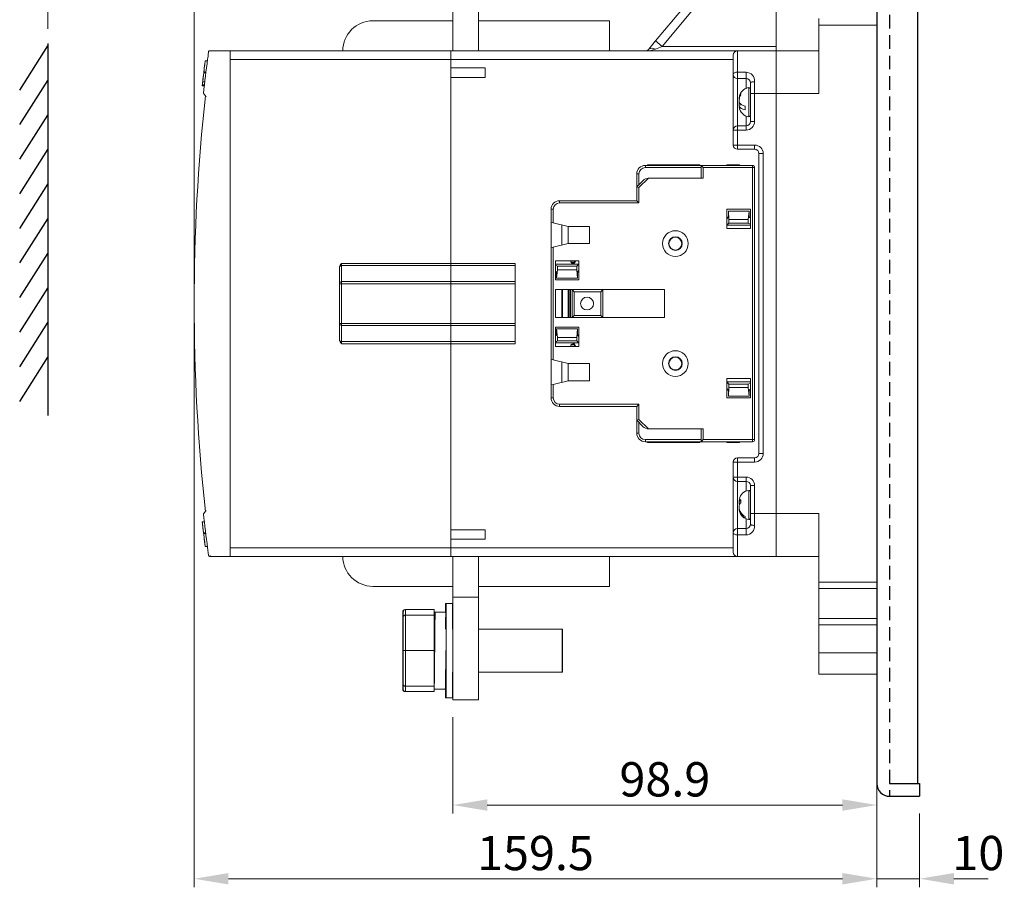
# Model space of a CAD drawing. Units: millimetres. Extents: x 390 to 3082, y 139 to 915.
# Drawn here: x 2678 to 2908, y 604 to 807 of the extents above; entities that cross this region are included whole.
import ezdxf

# ---------------------------------------------------------------- set-up
doc = ezdxf.new("R2010")
doc.units = ezdxf.units.MM
doc.linetypes.add('HIDDEN2', pattern=[4.7625, 3.175, -1.5875])
doc.layers.get('0').update_dxf_attribs({"lineweight": 25})
doc.layers.get('Defpoints').update_dxf_attribs({"linetype": 'HIDDEN2'})
doc.layers.add('2', color=2, linetype='Continuous', lineweight=15)
doc.layers.add('3', color=3, linetype='Continuous')
doc.styles.get("Standard").update_dxf_attribs({"font": 'simplex.shx', "bigfont": 'chineset.shx'})
doc.dimstyles.new('STANDER', dxfattribs={"dimtxt": 8, "dimasz": 8, "dimexe": 2, "dimexo": 4, "dimgap": 2, "dimtad": 1, "dimdec": 1, "dimzin": 9, "dimdsep": 46, "dimtxsty": 'Standard', "dimcen": 0.4, "dimclrd": 2, "dimclre": 2, "dimclrt": 2, "dimadec": 1, "dimazin": 2, "dimtp": 0.1, "dimtfac": 0.5, "dimtdec": 1, "dimtmove": 1, "dimatfit": 0, "dimfxl": 0, "dimtolj": 1, "dimtzin": 9, "dimlwd": -1, "dimlwe": 15, "dimarcsym": 0})

# ---------------------------------------------------------------- blocks, each defined once
blk = doc.blocks.new('A$C3AE25847')
at = {"color": 7, "linetype": 'Continuous', "lineweight": 15}
for p, q in [((1.68, 58.95), (1.66, 58.9)), ((1.76, 59), (4.18, 59)), ((4.18, 58), (4.18, 59)), ((1.52, 57.81), (1.26, 57.81)), ((1.27, 57.77), (1.27, 57.82)), ((1.52, 57.82), (1.27, 57.82)), ((1.52, 57.81), (1.27, 57.81)), ((4.18, 1), (4.18, 58)), ((1.35, 56.41), (1.1, 56.41)), ((1.36, 56.51), (1.11, 56.51)), ((1.23, 55.38), (0.98, 55.38)), ((0.92, 54.9), (1.19, 54.9)), ((1.19, 55.04), (0.94, 55.04)), ((1.38, 53.64), (1.16, 53.92)), ((1.16, 5.08), (1.38, 5.36)), ((1.18, 4.04), (0.93, 4.04)), ((0.93, 4.04), (0.93, 3.99)), ((1.33, 2.74), (1.08, 2.74)), ((1.34, 2.65), (1.09, 2.65)), ((1.53, 1.15), (1.27, 1.15)), ((1.85, 0), (1.76, 0)), ((1.88, 0), (1.85, 0)), ((1.88, 0.06), (1.88, 0)), ((4.18, 0), (1.88, 0)), ((4.18, 0), (4.18, 1))]:
    blk.add_line(p, q, dxfattribs=at)
at = {"color": 7, "linetype": 'Continuous', "lineweight": 15, "flags": 128}
blk.add_lwpolyline([(1.67, 58.92), (1.67, 58.92), (1.66, 58.9)], dxfattribs=at)
at = {"color": 7, "linetype": 'Continuous', "lineweight": 15}
for centre, radius, start, end in [((224.73, 29.5), 225.25, 172.7924, 173.3334), ((224.73, 29.5), 225, 172.7197, 173.7421), ((224.73, 29.5), 225.25, 173.3334, 173.5098), ((224.73, 29.5), 224.75, 173.8059, 186.1941), ((224.73, 29.5), 225, 186.2579, 187.2803), ((224.73, 29.5), 225.25, 186.5009, 186.678), ((224.73, 29.5), 225.25, 186.678, 187.2183), ((1.76, 0.12), 0.0993, 188.0821, 278.5309)]:
    blk.add_arc(centre, radius, start, end, dxfattribs=at)
for points, knots in [([(1.66, 58.91), (1.66, 58.91), (1.66, 58.89), (1.65, 58.8), (1.64, 58.73), (1.62, 58.56), (1.61, 58.46), (1.58, 58.25), (1.56, 58.13), (1.55, 58.01)], [0, 0, 0, 0, 0.25, 0.25, 0.5, 0.5, 0.75, 0.75, 1, 1, 1, 1]), ([(1.76, 59), (1.75, 59), (1.73, 59), (1.7, 58.98), (1.68, 58.96), (1.68, 58.95)], [0, 0, 0, 0, 0.352389, 0.704778, 1, 1, 1, 1]), ([(1.18, 57.09), (1.19, 57.14), (1.19, 57.19), (1.2, 57.28), (1.21, 57.33), (1.23, 57.46), (1.24, 57.54), (1.24, 57.6)], [0, 0, 0, 0, 0.25, 0.25, 0.5, 0.5, 1, 1, 1, 1]), ([(1.24, 57.6), (1.25, 57.65), (1.25, 57.68), (1.26, 57.74), (1.26, 57.76), (1.27, 57.8), (1.27, 57.81), (1.27, 57.81)], [0, 0, 0, 0, 0.25, 0.25, 0.5, 0.5, 1, 1, 1, 1]), ([(0.98, 55.38), (0.99, 55.48), (1, 55.58), (1.02, 55.73), (1.02, 55.78), (1.03, 55.88), (1.04, 55.93), (1.05, 56.03), (1.06, 56.08), (1.07, 56.17), (1.07, 56.21), (1.09, 56.32), (1.09, 56.38), (1.1, 56.41)], [0, 0, 0, 0, 0.25, 0.25, 0.375, 0.375, 0.5, 0.5, 0.625, 0.625, 0.75, 0.75, 1, 1, 1, 1]), ([(1.1, 56.41), (1.1, 56.44), (1.1, 56.45), (1.11, 56.48), (1.11, 56.5), (1.11, 56.51)], [0, 0, 0, 0, 0.5, 0.5, 1, 1, 1, 1]), ([(1.11, 56.51), (1.11, 56.54), (1.12, 56.57), (1.13, 56.65), (1.13, 56.69), (1.14, 56.79), (1.15, 56.85), (1.16, 56.97), (1.17, 57.03), (1.18, 57.09)], [0, 0, 0, 0, 0.25, 0.25, 0.5, 0.5, 0.75, 0.75, 1, 1, 1, 1]), ([(1.2, 57.24), (1.2, 57.26), (1.21, 57.3), (1.21, 57.33), (1.21, 57.32), (1.21, 57.32)], [0, 0, 0, 0, 0.404997, 0.809504, 1, 1, 1, 1]), ([(0.94, 55.04), (0.94, 55.09), (0.95, 55.15), (0.96, 55.27), (0.97, 55.33), (0.98, 55.38)], [0, 0, 0, 0, 0.5, 0.5, 1, 1, 1, 1]), ([(0.98, 55.39), (0.98, 55.39), (0.98, 55.39), (0.98, 55.43), (0.99, 55.47), (0.99, 55.48)], [0, 0, 0, 0, 0.380196, 0.793567, 1, 1, 1, 1]), ([(0.99, 55.48), (0.99, 55.52), (1, 55.57), (1.01, 55.69), (1.02, 55.75), (1.02, 55.8)], [0, 0, 0, 0, 0.5, 0.5, 1, 1, 1, 1]), ([(1.07, 56.17), (1.07, 56.18), (1.07, 56.19), (1.07, 56.21), (1.07, 56.22), (1.07, 56.22)], [0, 0, 0, 0, 0.5, 0.5, 1, 1, 1, 1]), ([(0.92, 54.9), (0.92, 54.9), (0.92, 54.89), (0.92, 54.93), (0.93, 55), (0.94, 55.04)], [0, 0, 0, 0, 0.0451364, 0.5168871, 1, 1, 1, 1]), ([(1.16, 53.92), (1.14, 53.94), (1.12, 53.97), (1.1, 54), (1.09, 54.01), (1.08, 54.02), (1.07, 54.03), (1.07, 54.03)], [0, 0, 0, 0, 0.5, 0.5, 0.75, 0.75, 1, 1, 1, 1]), ([(1.07, 4.97), (1.07, 4.97), (1.08, 4.98), (1.09, 4.99), (1.1, 5), (1.12, 5.03), (1.14, 5.06), (1.16, 5.08)], [0, 0, 0, 0, 0.25, 0.25, 0.5, 0.5, 1, 1, 1, 1]), ([(0.95, 3.84), (0.94, 3.89), (0.94, 3.92), (0.93, 3.97), (0.93, 3.99), (0.93, 4.04), (0.93, 4.04), (0.93, 4.04)], [0, 0, 0, 0, 0.25, 0.25, 0.5, 0.5, 1, 1, 1, 1]), ([(1.01, 3.33), (1, 3.38), (1, 3.43), (0.99, 3.52), (0.98, 3.57), (0.97, 3.7), (0.96, 3.78), (0.95, 3.84)], [0, 0, 0, 0, 0.25, 0.25, 0.5, 0.5, 1, 1, 1, 1]), ([(0.99, 3.48), (0.99, 3.5), (0.98, 3.54), (0.98, 3.56), (0.98, 3.56), (0.98, 3.56)], [0, 0, 0, 0, 0.405095, 0.809684, 1, 1, 1, 1]), ([(1.08, 2.74), (1.08, 2.77), (1.07, 2.81), (1.06, 2.88), (1.06, 2.93), (1.04, 3.03), (1.04, 3.09), (1.02, 3.2), (1.02, 3.27), (1.01, 3.33)], [0, 0, 0, 0, 0.25, 0.25, 0.5, 0.5, 0.75, 0.75, 1, 1, 1, 1]), ([(1.09, 2.65), (1.09, 2.67), (1.08, 2.69), (1.08, 2.72), (1.08, 2.73), (1.08, 2.74)], [0, 0, 0, 0, 0.5, 0.5, 1, 1, 1, 1]), ([(1.22, 1.62), (1.21, 1.7), (1.19, 1.79), (1.18, 1.93), (1.17, 1.98), (1.16, 2.08), (1.15, 2.12), (1.14, 2.22), (1.14, 2.27), (1.12, 2.36), (1.12, 2.4), (1.1, 2.53), (1.1, 2.6), (1.09, 2.65)], [0, 0, 0, 0, 0.25, 0.25, 0.375, 0.375, 0.5, 0.5, 0.625, 0.625, 0.75, 0.75, 1, 1, 1, 1]), ([(1.12, 2.41), (1.12, 2.42), (1.12, 2.43), (1.11, 2.45), (1.11, 2.45), (1.11, 2.45)], [0, 0, 0, 0, 0.5, 0.5, 1, 1, 1, 1]), ([(1.2, 1.72), (1.2, 1.76), (1.19, 1.81), (1.18, 1.92), (1.17, 1.98), (1.16, 2.04)], [0, 0, 0, 0, 0.5, 0.5, 1, 1, 1, 1]), ([(1.21, 1.63), (1.21, 1.63), (1.21, 1.63), (1.21, 1.66), (1.21, 1.7), (1.2, 1.72)], [0, 0, 0, 0, 0.345919, 0.76241, 1, 1, 1, 1]), ([(1.26, 1.27), (1.25, 1.31), (1.25, 1.36), (1.23, 1.48), (1.23, 1.54), (1.22, 1.62)], [0, 0, 0, 0, 0.5, 0.5, 1, 1, 1, 1]), ([(1.27, 1.15), (1.27, 1.15), (1.27, 1.16), (1.27, 1.19), (1.27, 1.22), (1.26, 1.27)], [0, 0, 0, 0, 0.5, 0.5, 1, 1, 1, 1]), ([(1.55, 0.99), (1.56, 0.87), (1.59, 0.63), (1.63, 0.34), (1.66, 0.15), (1.66, 0.13), (1.66, 0.12)], [0, 0, 0, 0, 0.285447, 0.570687, 0.855802, 1, 1, 1, 1])]:
    blk.add_open_spline(points, degree=3, knots=knots, dxfattribs=at)
for points, degree in [([(1.76, 0), (1.76, 0.04)], 1), ([(1.85, 0), (1.86, 0), (1.87, 0.02), (1.88, 0.06)], 3)]:
    blk.add_open_spline(points, degree=degree, dxfattribs=at)
blk = doc.blocks.new('*D4')
at = {"layer": '2', "color": 2, "lineweight": 15}
for p, q in [((2877.78, 650.09), (2877.78, 621.55)), ((2778.88, 644.09), (2778.88, 621.55))]:
    blk.add_line(p, q, dxfattribs=at)
at = {"layer": '2', "color": 2}
blk.add_line((2869.78, 623.55), (2786.88, 623.55), dxfattribs=at)
for points in [[(2786.88, 624.88), (2786.88, 622.22), (2778.88, 623.55)], [(2869.78, 624.88), (2869.78, 622.22), (2877.78, 623.55)]]:
    blk.add_solid(points, dxfattribs=at)
at = {"layer": 'Defpoints', "color": 0}
for p in [(2877.78, 654.09), (2778.88, 648.09), (2778.88, 623.55)]:
    blk.add_point(p, dxfattribs=at)
at = {"layer": '2', "color": 2, "insert": (2828.33, 629.55), "char_height": 8, "attachment_point": 5}
blk.add_mtext('\\A1;98.9', dxfattribs=at)
blk = doc.blocks.new('*D5')
at = {"layer": '2', "color": 2, "lineweight": 15}
for p, q in [((2718.5, 736.59), (2718.5, 604.35)), ((2877.78, 650.09), (2877.78, 604.35))]:
    blk.add_line(p, q, dxfattribs=at)
at = {"layer": '2', "color": 2}
blk.add_line((2869.78, 606.35), (2726.5, 606.35), dxfattribs=at)
for points in [[(2726.5, 607.68), (2726.5, 605.01), (2718.5, 606.35)], [(2869.78, 607.68), (2869.78, 605.01), (2877.78, 606.35)]]:
    blk.add_solid(points, dxfattribs=at)
at = {"layer": 'Defpoints', "color": 0}
for p in [(2718.5, 740.59), (2877.78, 654.09), (2718.5, 606.35)]:
    blk.add_point(p, dxfattribs=at)
at = {"layer": '2', "color": 2, "insert": (2798.14, 612.35), "char_height": 8, "attachment_point": 5}
blk.add_mtext('\\A1;159.5', dxfattribs=at)
blk = doc.blocks.new('*D6')
at = {"layer": '2', "color": 2, "lineweight": 15}
for p, q in [((2684.33, 804.73), (2684.33, 832.94)), ((2718.5, 744.59), (2718.5, 832.94))]:
    blk.add_line(p, q, dxfattribs=at)
at = {"layer": '2', "color": 2}
blk.add_line((2710.5, 830.94), (2692.33, 830.94), dxfattribs=at)
for points in [[(2692.33, 832.27), (2692.33, 829.61), (2684.33, 830.94)], [(2710.5, 832.27), (2710.5, 829.61), (2718.5, 830.94)]]:
    blk.add_solid(points, dxfattribs=at)
at = {"layer": 'Defpoints', "color": 0}
for p in [(2684.33, 830.94), (2684.33, 800.73), (2718.5, 740.59)]:
    blk.add_point(p, dxfattribs=at)
at = {"layer": '2', "color": 2, "insert": (2701.41, 836.94), "char_height": 8, "attachment_point": 5}
blk.add_mtext('\\A1;mini. 100', dxfattribs=at)
blk = doc.blocks.new('*D15')
at = {"layer": '2', "color": 2, "lineweight": 15}
for p, q in [((2887.78, 621.59), (2887.78, 604.35)), ((2877.78, 617.55), (2877.78, 604.35))]:
    blk.add_line(p, q, dxfattribs=at)
at = {"layer": '2', "color": 2}
for p, q in [((2869.78, 606.35), (2861.78, 606.35)), ((2887.78, 606.35), (2877.78, 606.35)), ((2895.78, 606.35), (2903.78, 606.35))]:
    blk.add_line(p, q, dxfattribs=at)
for points in [[(2869.78, 607.68), (2869.78, 605.01), (2877.78, 606.35)], [(2895.78, 607.68), (2895.78, 605.01), (2887.78, 606.35)]]:
    blk.add_solid(points, dxfattribs=at)
at = {"layer": 'Defpoints', "color": 0}
for p in [(2887.78, 625.59), (2877.78, 621.55), (2877.78, 606.35)]:
    blk.add_point(p, dxfattribs=at)
at = {"layer": '2', "color": 2, "insert": (2901.48, 612.35), "char_height": 8, "attachment_point": 5}
blk.add_mtext('\\A1;10', dxfattribs=at)

msp = doc.modelspace()

# ---------------------------------------------------------------- linework, layer by layer
at = {"linetype": 'HIDDEN2'}
msp.add_line((2880.78, 855.59), (2880.78, 625.59), dxfattribs=at)
for p, q in [((2877.78, 852.59), (2877.78, 628.59)), ((2887.28, 852.59), (2887.28, 628.59)), ((2880.78, 628.59), (2887.78, 628.59)), ((2887.78, 628.59), (2887.78, 625.59)), ((2880.78, 625.59), (2887.78, 625.59))]:
    msp.add_line(p, q)
at = {"color": 0, "linetype": 'Continuous', "lineweight": 15}
for p, q in [((2826.18, 801.88), (2838.98, 817.24)), ((2840.22, 815.59), (2827.72, 800.59)), ((2854.28, 815.59), (2854.28, 800.59)), ((2854.28, 800.59), (2854.28, 815.44)), ((2778.88, 809.09), (2778.88, 799.59)), ((2784.88, 809.09), (2784.88, 799.59)), ((2760.18, 806.59), (2778.88, 806.59)), ((2815.38, 806.59), (2784.88, 806.59)), ((2815.38, 806.59), (2815.38, 799.59)), ((2864.28, 805.59), (2864.28, 807.09)), ((2877.78, 807.09), (2877.78, 805.59)), ((2877.78, 805.59), (2864.28, 805.59)), ((2864.28, 789.59), (2864.28, 805.59)), ((2877.78, 805.59), (2877.78, 675.59)), ((2824.58, 799.95), (2826.18, 801.88)), ((2827.72, 800.59), (2826.18, 801.88)), ((2726.88, 799.59), (2778.38, 799.59)), ((2726.88, 799.59), (2731.88, 799.59)), ((2726.88, 797.59), (2726.88, 799.59)), ((2726.88, 799.59), (2726.88, 797.59)), ((2778.38, 799.59), (2845.28, 799.59)), ((2778.38, 797.59), (2778.38, 799.59)), ((2778.38, 799.59), (2778.88, 799.59)), ((2778.38, 797.59), (2778.38, 799.59)), ((2827.72, 800.59), (2826.12, 799.95)), ((2827.72, 800.59), (2854.28, 800.59)), ((2845.28, 799.59), (2854.28, 799.59)), ((2845.28, 799.59), (2845.28, 794.59)), ((2854.28, 800.59), (2854.28, 799.59)), ((2854.28, 789.59), (2854.28, 799.59)), ((2854.28, 799.59), (2854.28, 789.59)), ((2854.28, 799.59), (2864.28, 799.59)), ((2726.88, 683.59), (2726.88, 797.59)), ((2726.88, 797.59), (2726.88, 683.59)), ((2726.88, 797.59), (2778.38, 797.59)), ((2844.28, 797.59), (2778.38, 797.59)), ((2778.38, 749.96), (2778.38, 797.59)), ((2778.38, 795.59), (2778.38, 797.59)), ((2844.28, 794.09), (2844.28, 798.59)), ((2786.38, 795.59), (2778.38, 795.59)), ((2786.38, 793.39), (2786.38, 795.59)), ((2786.38, 793.39), (2778.38, 793.39)), ((2778.38, 749.96), (2778.38, 793.39)), ((2844.3, 794.19), (2844.28, 794.09)), ((2844.28, 787.59), (2844.28, 794.09)), ((2844.36, 794.29), (2844.3, 794.19)), ((2844.45, 794.37), (2844.36, 794.29)), ((2844.58, 794.45), (2844.45, 794.37)), ((2844.73, 794.51), (2844.58, 794.45)), ((2844.9, 794.56), (2844.73, 794.51)), ((2845.09, 794.59), (2844.9, 794.56)), ((2845.28, 794.59), (2845.09, 794.59)), ((2845.28, 794.59), (2845.28, 793.09)), ((2845.28, 794.59), (2847.28, 794.59)), ((2845.28, 793.09), (2845.28, 782.09)), ((2847.28, 793.09), (2845.28, 793.09)), ((2847.28, 793.09), (2847.28, 794.59)), ((2847.28, 790.83), (2847.28, 793.09)), ((2847.96, 790.64), (2847.96, 790.98)), ((2847.96, 784.21), (2847.96, 790.64)), ((2848.28, 792.09), (2848.3, 792.15)), ((2848.28, 789.59), (2848.28, 792.09)), ((2848.3, 792.15), (2848.36, 792.2)), ((2848.36, 792.2), (2848.45, 792.25)), ((2848.45, 792.25), (2848.58, 792.29)), ((2848.58, 792.29), (2848.73, 792.33)), ((2848.73, 792.33), (2848.9, 792.35)), ((2848.9, 792.35), (2849.09, 792.37)), ((2849.09, 792.37), (2849.28, 792.37)), ((2849.28, 792.37), (2849.28, 789.59)), ((2845.68, 788.49), (2845.68, 788.35)), ((2845.68, 788.35), (2845.68, 788.3)), ((2848.28, 789.59), (2849.28, 789.59)), ((2848.28, 783.09), (2848.28, 789.59)), ((2854.28, 789.59), (2849.28, 789.59)), ((2849.28, 789.59), (2849.28, 783.09)), ((2854.28, 691.59), (2854.28, 789.59)), ((2854.28, 789.59), (2854.28, 691.59)), ((2854.28, 789.59), (2864.28, 789.59)), ((2844.28, 781.09), (2844.28, 787.59)), ((2845.68, 787.71), (2845.68, 788.05)), ((2845.74, 787.45), (2845.68, 787.71)), ((2845.68, 787.48), (2845.68, 787.41)), ((2845.68, 787.41), (2845.68, 787.28)), ((2845.68, 787.28), (2845.88, 787.3)), ((2845.68, 787.28), (2845.68, 787.14)), ((2845.68, 787.14), (2845.7, 786.9)), ((2845.75, 786.91), (2845.68, 786.89)), ((2845.68, 786.89), (2845.68, 786.88)), ((2845.68, 786.88), (2845.68, 786.82)), ((2845.68, 786.7), (2845.68, 786.82)), ((2845.68, 786.82), (2845.78, 786.48)), ((2845.71, 786.48), (2845.68, 786.7)), ((2846.05, 787.1), (2845.74, 787.45)), ((2845.78, 786.48), (2846.14, 786.14)), ((2846.58, 786.82), (2846.05, 787.1)), ((2846.14, 786.14), (2846.74, 785.87)), ((2847.08, 786.68), (2846.58, 786.82)), ((2846.74, 785.87), (2847.08, 785.78)), ((2847.08, 786.68), (2847.08, 785.78)), ((2847.28, 782.09), (2847.28, 784.36)), ((2845.28, 781.09), (2845.28, 782.09)), ((2845.28, 782.09), (2847.28, 782.09)), ((2847.28, 782.09), (2847.28, 781.09)), ((2848.28, 783.09), (2849.28, 783.09)), ((2844.28, 777.59), (2844.28, 781.09)), ((2844.28, 781.09), (2845.28, 781.09)), ((2847.28, 781.09), (2845.28, 781.09)), ((2845.28, 781.09), (2845.28, 777.59)), ((2844.28, 777.59), (2845.28, 777.59)), ((2845.28, 776.59), (2845.28, 777.59)), ((2845.28, 777.59), (2849.28, 777.59)), ((2849.28, 776.59), (2849.28, 777.59)), ((2849.28, 776.59), (2845.28, 776.59)), ((2850.28, 705.59), (2850.28, 775.59)), ((2850.28, 775.59), (2851.28, 775.59)), ((2851.28, 775.59), (2851.28, 705.59)), ((2823.78, 772.84), (2836.78, 772.84)), ((2823.78, 772.84), (2823.78, 772.34)), ((2836.78, 772.34), (2823.78, 772.34)), ((2836.48, 772.99), (2824.28, 772.99)), ((2824.28, 772.99), (2824.28, 772.84)), ((2836.48, 772.84), (2836.48, 772.99)), ((2836.78, 772.84), (2848.78, 772.84)), ((2836.78, 769.84), (2836.78, 772.84)), ((2836.78, 772.84), (2837.28, 772.34)), ((2848.78, 772.34), (2837.28, 772.34)), ((2837.28, 772.34), (2837.28, 769.84)), ((2845.78, 772.99), (2842.78, 772.99)), ((2842.78, 772.99), (2842.78, 772.84)), ((2845.78, 772.84), (2845.78, 772.99)), ((2848.78, 772.84), (2848.78, 772.34)), ((2848.78, 708.84), (2848.78, 772.34)), ((2849.28, 772.34), (2848.78, 772.34)), ((2849.28, 772.34), (2849.28, 708.84)), ((2821.78, 767.84), (2821.78, 770.84)), ((2821.78, 770.84), (2822.28, 770.84)), ((2822.28, 770.84), (2822.28, 768.34)), ((2824.49, 769.84), (2822.28, 767.64)), ((2824.49, 769.84), (2837.28, 769.84)), ((2821.78, 767.84), (2823.28, 769.34)), ((2822.28, 767.64), (2821.78, 767.84)), ((2821.78, 764.59), (2821.78, 767.84)), ((2822.28, 767.64), (2822.28, 764.09)), ((2803.78, 764.59), (2821.78, 764.59)), ((2803.78, 764.59), (2803.78, 764.09)), ((2822.28, 764.09), (2803.78, 764.09)), ((2822.28, 764.09), (2821.78, 764.59)), ((2801.78, 759.59), (2801.78, 762.59)), ((2801.78, 762.59), (2802.28, 762.59)), ((2802.28, 762.59), (2802.28, 759.47)), ((2842.78, 758.09), (2842.78, 762.59)), ((2842.78, 762.59), (2848.28, 762.59)), ((2843.15, 760.79), (2842.78, 760.79)), ((2842.78, 760.39), (2843.15, 760.69)), ((2843.15, 762.19), (2843.28, 760.19)), ((2848.01, 762.19), (2843.15, 762.19)), ((2843.15, 760.69), (2843.15, 762.19)), ((2847.78, 760.19), (2848.01, 762.19)), ((2848.01, 762.19), (2848.01, 760.69)), ((2848.28, 760.79), (2848.01, 760.79)), ((2848.01, 760.69), (2848.28, 760.57)), ((2848.28, 762.59), (2848.28, 758.09)), ((2801.78, 753.59), (2801.78, 759.59)), ((2802.28, 759.47), (2801.78, 759.59)), ((2805.78, 758.59), (2802.28, 759.47)), ((2804.28, 758.97), (2804.28, 754.22)), ((2810.78, 758.59), (2805.78, 758.59)), ((2805.78, 754.59), (2805.78, 758.59)), ((2810.78, 754.59), (2810.78, 758.59)), ((2843.28, 759.39), (2842.78, 758.89)), ((2848.28, 758.89), (2842.78, 758.89)), ((2847.78, 760.19), (2843.28, 760.19)), ((2843.28, 760.19), (2843.28, 759.39)), ((2847.78, 759.39), (2843.28, 759.39)), ((2847.78, 759.39), (2847.78, 760.19)), ((2848.28, 759.11), (2847.78, 759.39)), ((2848.28, 758.09), (2842.78, 758.09)), ((2801.78, 753.59), (2802.28, 753.72)), ((2802.28, 753.72), (2805.78, 754.59)), ((2802.28, 753.72), (2802.28, 727.47)), ((2805.78, 754.59), (2810.78, 754.59)), ((2801.78, 727.59), (2801.78, 753.59)), ((2752.38, 749.01), (2752.38, 749.09)), ((2752.88, 749.96), (2778.38, 749.96)), ((2752.88, 749.96), (2752.88, 749.48)), ((2778.38, 749.48), (2752.88, 749.48)), ((2752.88, 749.48), (2752.88, 745.71)), ((2778.38, 749.96), (2793.38, 749.96)), ((2778.38, 749.96), (2778.38, 749.48)), ((2778.38, 749.48), (2778.38, 749.96)), ((2793.38, 749.48), (2778.38, 749.48)), ((2778.38, 749.48), (2778.38, 745.71)), ((2778.38, 745.71), (2778.38, 749.48)), ((2793.38, 749.96), (2793.38, 749.48)), ((2793.38, 745.71), (2793.38, 749.48)), ((2802.78, 746.09), (2802.78, 750.59)), ((2802.78, 750.59), (2808.28, 750.59)), ((2808.28, 749.79), (2802.78, 749.79)), ((2802.78, 749.58), (2803.28, 749.29)), ((2807.78, 749.29), (2803.28, 749.29)), ((2803.28, 749.29), (2803.28, 748.49)), ((2806.36, 750.59), (2806.4, 750.4)), ((2806.46, 750.24), (2807.28, 750.24)), ((2807.28, 749.99), (2806.89, 749.99)), ((2807.58, 750.59), (2807.28, 749.99)), ((2807.28, 750.24), (2807.28, 750.59)), ((2807.28, 750.24), (2807.28, 749.99)), ((2807.78, 749.29), (2808.28, 749.79)), ((2807.78, 748.49), (2807.78, 749.29)), ((2808.28, 750.59), (2808.28, 746.09)), ((2752.38, 745.23), (2752.38, 749.01)), ((2803.06, 747.99), (2802.78, 748.12)), ((2803.06, 747.89), (2802.78, 747.89)), ((2803.28, 748.49), (2803.06, 746.49)), ((2803.06, 746.49), (2803.06, 747.99)), ((2807.78, 748.49), (2803.28, 748.49)), ((2807.91, 746.49), (2807.78, 748.49)), ((2808.28, 748.29), (2807.91, 747.99)), ((2807.91, 747.99), (2807.91, 746.49)), ((2808.28, 747.89), (2807.91, 747.89)), ((2752.38, 735.96), (2752.38, 745.23)), ((2752.38, 745.23), (2752.88, 745.23)), ((2752.88, 745.71), (2778.38, 745.71)), ((2752.88, 745.71), (2752.88, 745.23)), ((2752.88, 745.23), (2752.88, 735.96)), ((2778.38, 745.23), (2752.88, 745.23)), ((2778.38, 745.71), (2793.38, 745.71)), ((2778.38, 745.71), (2778.38, 745.23)), ((2778.38, 745.23), (2778.38, 745.71)), ((2793.38, 745.23), (2778.38, 745.23)), ((2778.38, 745.23), (2778.38, 735.96)), ((2778.38, 735.96), (2778.38, 745.23)), ((2793.38, 745.71), (2793.38, 745.23)), ((2793.38, 735.96), (2793.38, 745.23)), ((2808.28, 746.09), (2802.78, 746.09)), ((2807.91, 746.49), (2803.06, 746.49)), ((2802.78, 743.84), (2828.28, 743.84)), ((2802.78, 737.34), (2802.78, 743.84)), ((2804.28, 743.84), (2804.28, 737.34)), ((2804.48, 743.84), (2804.48, 737.34)), ((2805.78, 743.84), (2805.78, 737.34)), ((2805.98, 737.34), (2805.98, 743.84)), ((2806.28, 743.84), (2806.28, 737.34)), ((2806.68, 743.84), (2807.18, 743.34)), ((2806.68, 737.34), (2806.68, 743.84)), ((2813.38, 743.34), (2807.18, 743.34)), ((2807.18, 743.34), (2807.18, 737.84)), ((2813.88, 743.84), (2813.38, 743.34)), ((2813.38, 737.84), (2813.38, 743.34)), ((2813.88, 743.84), (2813.88, 737.34)), ((2828.28, 743.84), (2828.28, 737.34)), ((2807.18, 737.84), (2806.68, 737.34)), ((2807.18, 737.84), (2813.38, 737.84)), ((2813.38, 737.84), (2813.88, 737.34)), ((2752.38, 732.18), (2752.38, 735.96)), ((2752.38, 735.96), (2752.88, 735.96)), ((2752.88, 735.96), (2778.38, 735.96)), ((2752.88, 735.96), (2752.88, 735.48)), ((2778.38, 735.48), (2752.88, 735.48)), ((2752.88, 735.48), (2752.88, 731.71)), ((2778.38, 735.96), (2793.38, 735.96)), ((2778.38, 735.96), (2778.38, 735.48)), ((2778.38, 735.48), (2778.38, 735.96)), ((2793.38, 735.48), (2778.38, 735.48)), ((2778.38, 735.48), (2778.38, 731.71)), ((2778.38, 731.71), (2778.38, 735.48)), ((2793.38, 735.96), (2793.38, 735.48)), ((2793.38, 731.71), (2793.38, 735.48)), ((2828.28, 737.34), (2802.78, 737.34)), ((2802.78, 730.59), (2802.78, 735.09)), ((2802.78, 735.09), (2808.28, 735.09)), ((2803.06, 733.29), (2802.78, 733.29)), ((2802.78, 733.07), (2803.06, 733.19)), ((2803.06, 733.19), (2803.06, 734.69)), ((2807.91, 734.69), (2803.06, 734.69)), ((2803.06, 734.69), (2803.28, 732.69)), ((2807.78, 732.69), (2807.91, 734.69)), ((2807.91, 734.69), (2807.91, 733.19)), ((2808.28, 733.29), (2807.91, 733.29)), ((2807.91, 733.19), (2808.28, 732.89)), ((2808.28, 735.09), (2808.28, 730.59)), ((2752.38, 732.1), (2752.38, 732.18)), ((2752.88, 731.71), (2778.38, 731.71)), ((2752.88, 731.71), (2752.88, 731.23)), ((2778.38, 731.23), (2752.88, 731.23)), ((2778.38, 731.71), (2793.38, 731.71)), ((2778.38, 731.71), (2778.38, 731.23)), ((2778.38, 731.23), (2778.38, 731.71)), ((2793.38, 731.23), (2778.38, 731.23)), ((2778.38, 683.59), (2778.38, 731.23)), ((2778.38, 687.79), (2778.38, 731.23)), ((2793.38, 731.71), (2793.38, 731.23)), ((2803.28, 731.89), (2802.78, 731.61)), ((2808.28, 731.39), (2802.78, 731.39)), ((2807.78, 732.69), (2803.28, 732.69)), ((2803.28, 732.69), (2803.28, 731.89)), ((2807.78, 731.89), (2803.28, 731.89)), ((2806.4, 730.79), (2806.36, 730.59)), ((2807.28, 730.95), (2806.46, 730.95)), ((2806.89, 731.19), (2807.28, 731.19)), ((2807.58, 730.59), (2807.28, 731.19)), ((2807.28, 731.19), (2807.28, 731.19)), ((2807.28, 731.19), (2807.28, 730.59)), ((2807.28, 731.19), (2807.28, 731.19)), ((2807.58, 730.59), (2807.28, 731.19)), ((2807.28, 731.19), (2807.28, 731.19)), ((2807.28, 731.19), (2807.28, 731.18)), ((2807.28, 731.18), (2807.28, 731.16)), ((2807.28, 731.16), (2807.28, 731.13)), ((2807.28, 731.13), (2807.28, 731.09)), ((2807.28, 731.09), (2807.28, 731.05)), ((2807.28, 731.05), (2807.28, 731)), ((2807.28, 731), (2807.28, 730.95)), ((2807.28, 730.59), (2807.28, 730.95)), ((2807.78, 731.89), (2807.78, 732.69)), ((2808.28, 731.39), (2807.78, 731.89)), ((2808.28, 730.59), (2802.78, 730.59)), ((2801.78, 721.59), (2801.78, 727.59)), ((2802.28, 727.47), (2801.78, 727.59)), ((2805.78, 726.59), (2802.28, 727.47)), ((2804.28, 726.97), (2804.28, 722.22)), ((2810.78, 726.59), (2805.78, 726.59)), ((2805.78, 722.59), (2805.78, 726.59)), ((2810.78, 722.59), (2810.78, 726.59)), ((2801.78, 721.59), (2802.28, 721.72)), ((2801.78, 718.59), (2801.78, 721.59)), ((2802.28, 721.72), (2805.78, 722.59)), ((2802.28, 721.72), (2802.28, 718.59)), ((2805.78, 722.59), (2810.78, 722.59)), ((2842.78, 723.09), (2848.28, 723.09)), ((2842.78, 718.59), (2842.78, 723.09)), ((2848.28, 722.29), (2842.78, 722.29)), ((2842.78, 722.29), (2843.28, 721.79)), ((2847.78, 721.79), (2843.28, 721.79)), ((2843.28, 721.79), (2843.28, 720.99)), ((2847.78, 721.79), (2848.28, 722.08)), ((2847.78, 720.99), (2847.78, 721.79)), ((2848.28, 723.09), (2848.28, 718.59)), ((2843.15, 720.49), (2842.78, 720.79)), ((2843.15, 720.39), (2842.78, 720.39)), ((2843.28, 720.99), (2843.15, 718.99)), ((2843.15, 718.99), (2843.15, 720.49)), ((2847.78, 720.99), (2843.28, 720.99)), ((2848.01, 718.99), (2847.78, 720.99)), ((2848.28, 720.62), (2848.01, 720.49)), ((2848.01, 720.49), (2848.01, 718.99)), ((2848.28, 720.39), (2848.01, 720.39)), ((2801.78, 718.59), (2802.28, 718.59)), ((2803.78, 717.09), (2822.28, 717.09)), ((2803.78, 716.59), (2803.78, 717.09)), ((2821.78, 716.59), (2822.28, 717.09)), ((2822.28, 717.09), (2822.28, 713.55)), ((2848.28, 718.59), (2842.78, 718.59)), ((2848.01, 718.99), (2843.15, 718.99)), ((2821.78, 716.59), (2803.78, 716.59)), ((2821.78, 713.34), (2821.78, 716.59)), ((2821.78, 713.34), (2822.28, 713.55)), ((2821.78, 710.34), (2821.78, 713.34)), ((2823.28, 711.84), (2821.78, 713.34)), ((2822.28, 713.55), (2824.49, 711.34)), ((2822.28, 712.84), (2822.28, 710.34)), ((2821.78, 710.34), (2822.28, 710.34)), ((2824.49, 711.34), (2837.28, 711.34)), ((2836.78, 708.34), (2836.78, 711.34)), ((2837.28, 711.34), (2837.28, 708.84)), ((2823.78, 708.84), (2836.78, 708.84)), ((2823.78, 708.34), (2823.78, 708.84)), ((2836.78, 708.34), (2823.78, 708.34)), ((2824.28, 708.34), (2824.28, 708.19)), ((2824.28, 708.19), (2836.48, 708.19)), ((2836.48, 708.19), (2836.48, 708.34)), ((2837.28, 708.84), (2836.78, 708.34)), ((2848.78, 708.34), (2836.78, 708.34)), ((2837.28, 708.84), (2848.78, 708.84)), ((2842.78, 708.34), (2842.78, 708.19)), ((2842.78, 708.19), (2845.78, 708.19)), ((2845.78, 708.19), (2845.78, 708.34)), ((2848.78, 708.84), (2848.78, 708.34)), ((2849.28, 708.84), (2848.78, 708.84)), ((2850.28, 705.59), (2851.28, 705.59)), ((2844.28, 700.09), (2844.28, 703.59)), ((2844.28, 703.59), (2845.28, 703.59)), ((2845.28, 704.59), (2845.28, 703.59)), ((2845.28, 704.59), (2849.28, 704.59)), ((2849.28, 703.59), (2845.28, 703.59)), ((2845.28, 703.59), (2845.28, 700.09)), ((2849.28, 704.59), (2849.28, 703.59)), ((2844.28, 693.59), (2844.28, 700.09)), ((2844.28, 700.09), (2845.28, 700.09)), ((2845.28, 699.09), (2845.28, 700.09)), ((2845.28, 700.09), (2847.28, 700.09)), ((2845.28, 699.09), (2845.28, 688.09)), ((2847.28, 699.09), (2845.28, 699.09)), ((2847.28, 699.09), (2847.28, 700.09)), ((2847.28, 696.83), (2847.28, 699.09)), ((2847.96, 690.21), (2847.96, 696.98)), ((2848.28, 691.59), (2848.28, 698.09)), ((2848.28, 698.09), (2849.28, 698.09)), ((2849.28, 698.09), (2849.28, 691.59)), ((2845.68, 694.48), (2845.74, 694.9)), ((2845.68, 694.34), (2845.68, 694.48)), ((2845.68, 694.34), (2845.68, 694.29)), ((2845.68, 694.29), (2845.68, 694.28)), ((2845.68, 694.29), (2846.04, 694.21)), ((2845.68, 694.28), (2846.05, 694.2)), ((2845.7, 694.27), (2845.68, 694.09)), ((2845.68, 694.09), (2845.68, 693.96)), ((2845.68, 693.96), (2845.68, 693.83)), ((2845.68, 693.95), (2845.68, 693.96)), ((2845.68, 693.96), (2845.68, 693.96)), ((2845.69, 693.94), (2845.68, 693.95)), ((2845.7, 693.93), (2845.69, 693.94)), ((2845.72, 693.92), (2845.7, 693.93)), ((2845.75, 693.91), (2845.72, 693.92)), ((2845.79, 693.89), (2845.75, 693.91)), ((2845.86, 693.87), (2845.79, 693.89)), ((2844.28, 687.09), (2844.28, 693.59)), ((2845.68, 693.83), (2845.68, 693.77)), ((2845.68, 693.77), (2845.71, 693.59)), ((2845.68, 693.1), (2845.68, 693.42)), ((2845.68, 692.91), (2845.68, 692.85)), ((2845.68, 692.85), (2845.68, 692.71)), ((2845.89, 693.86), (2845.86, 693.87)), ((2848.28, 689.09), (2848.28, 691.59)), ((2848.28, 691.59), (2849.28, 691.59)), ((2849.28, 691.59), (2854.28, 691.59)), ((2849.28, 691.59), (2849.28, 688.82)), ((2854.28, 691.59), (2864.28, 691.59)), ((2854.28, 681.59), (2854.28, 691.59)), ((2854.28, 691.59), (2854.28, 681.59)), ((2864.28, 675.59), (2864.28, 691.59)), ((2847.08, 690.92), (2847.08, 690.54)), ((2847.28, 688.09), (2847.28, 690.36)), ((2786.38, 687.79), (2778.38, 687.79)), ((2786.38, 685.59), (2786.38, 687.79)), ((2844.28, 682.59), (2844.28, 687.09)), ((2844.28, 687.09), (2844.3, 687)), ((2844.3, 687), (2844.36, 686.9)), ((2845.28, 688.09), (2847.28, 688.09)), ((2845.28, 686.59), (2845.28, 688.09)), ((2847.28, 686.59), (2847.28, 688.09)), ((2848.28, 689.09), (2848.3, 689.04)), ((2848.3, 689.04), (2848.36, 688.99)), ((2848.36, 688.99), (2848.45, 688.94)), ((2848.45, 688.94), (2848.58, 688.9)), ((2848.58, 688.9), (2848.73, 688.86)), ((2848.73, 688.86), (2848.9, 688.84)), ((2848.9, 688.84), (2849.09, 688.82)), ((2849.09, 688.82), (2849.28, 688.82)), ((2786.38, 685.59), (2778.38, 685.59)), ((2778.38, 683.59), (2778.38, 685.59)), ((2844.36, 686.9), (2844.45, 686.82)), ((2844.45, 686.82), (2844.58, 686.74)), ((2844.58, 686.74), (2844.73, 686.68)), ((2844.73, 686.68), (2844.9, 686.63)), ((2844.9, 686.63), (2845.09, 686.6)), ((2845.09, 686.6), (2845.28, 686.59)), ((2847.28, 686.59), (2845.28, 686.59)), ((2845.28, 686.59), (2845.28, 681.59)), ((2726.88, 683.59), (2778.38, 683.59)), ((2726.88, 681.59), (2726.88, 683.59)), ((2726.88, 683.59), (2726.88, 681.59)), ((2778.38, 683.59), (2844.28, 683.59)), ((2778.38, 681.59), (2778.38, 683.59)), ((2778.38, 681.59), (2778.38, 683.59)), ((2726.88, 681.59), (2778.38, 681.59)), ((2731.88, 681.59), (2726.88, 681.59)), ((2845.28, 681.59), (2778.38, 681.59)), ((2778.38, 681.59), (2778.88, 681.59)), ((2778.88, 672.09), (2778.88, 681.59)), ((2784.88, 672.09), (2784.88, 681.59)), ((2815.38, 681.59), (2815.38, 674.59)), ((2854.28, 681.59), (2845.28, 681.59)), ((2854.28, 681.59), (2864.28, 681.59)), ((2864.28, 675.59), (2877.78, 675.59)), ((2864.28, 674.09), (2864.28, 675.59)), ((2877.78, 675.59), (2877.78, 674.09)), ((2760.18, 674.59), (2778.88, 674.59)), ((2815.38, 674.59), (2784.88, 674.59)), ((2877.78, 674.09), (2864.28, 674.09)), ((2864.28, 667.09), (2864.28, 674.09)), ((2877.78, 674.09), (2877.78, 667.09)), ((2778.88, 648.09), (2778.88, 672.09)), ((2778.88, 672.09), (2784.88, 672.09)), ((2784.88, 648.09), (2784.88, 672.09)), ((2767.78, 669.18), (2774.48, 669.18)), ((2767.78, 669.18), (2767.78, 667.89)), ((2774.48, 667.89), (2774.48, 669.18)), ((2777.18, 670.59), (2777.18, 668.66)), ((2777.28, 670.59), (2777.18, 670.59)), ((2777.28, 670.59), (2777.28, 648.59)), ((2778.88, 670.59), (2777.28, 670.59)), ((2778.78, 670.59), (2778.78, 664.59)), ((2767.18, 663.66), (2767.18, 668.59)), ((2767.28, 667.39), (2767.28, 668.6)), ((2767.28, 659.59), (2767.28, 667.39)), ((2767.78, 667.89), (2774.48, 667.89)), ((2767.78, 667.89), (2767.78, 659.59)), ((2774.62, 668.59), (2774.48, 668.59)), ((2774.48, 659.59), (2774.48, 667.89)), ((2774.48, 667.13), (2774.57, 667.13)), ((2774.74, 668.59), (2774.62, 668.59)), ((2777.34, 668.59), (2774.74, 668.59)), ((2864.28, 667.09), (2877.78, 667.09)), ((2864.28, 665.59), (2864.28, 667.09)), ((2877.78, 667.09), (2877.78, 665.59)), ((2774.66, 664.59), (2774.48, 664.59)), ((2804.48, 664.59), (2784.88, 664.59)), ((2804.38, 664.59), (2804.38, 654.59)), ((2804.48, 664.59), (2804.48, 654.59)), ((2877.78, 665.59), (2864.28, 665.59)), ((2864.28, 659.09), (2864.28, 665.59)), ((2877.78, 665.59), (2877.78, 659.09)), ((2767.18, 654.67), (2767.18, 663.66)), ((2767.78, 659.59), (2767.28, 659.59)), ((2767.28, 651.79), (2767.28, 659.59)), ((2767.78, 659.59), (2774.48, 659.59)), ((2767.78, 659.59), (2767.78, 651.29)), ((2774.48, 651.29), (2774.48, 659.59)), ((2774.62, 659.61), (2774.62, 659.61)), ((2864.28, 659.09), (2877.78, 659.09)), ((2864.28, 654.09), (2864.28, 659.09)), ((2877.78, 659.09), (2877.78, 654.09)), ((2767.18, 650.6), (2767.18, 654.67)), ((2774.49, 654.39), (2774.49, 650.59)), ((2777.17, 654.59), (2777.28, 654.59)), ((2777.28, 654.41), (2777.17, 654.41)), ((2778.78, 654.59), (2778.78, 648.59)), ((2784.88, 654.59), (2804.48, 654.59)), ((2877.78, 654.09), (2864.28, 654.09)), ((2877.78, 654.09), (2876.78, 654.09)), ((2767.28, 650.59), (2767.28, 651.79)), ((2767.78, 651.29), (2774.48, 651.29)), ((2767.78, 651.29), (2767.78, 650.01)), ((2774.48, 650.01), (2774.48, 651.29)), ((2774.49, 650.59), (2777.09, 650.59)), ((2777.09, 650.61), (2777.28, 650.61)), ((2777.09, 650.59), (2777.28, 650.59)), ((2777.18, 650.54), (2777.18, 648.59)), ((2767.78, 650.01), (2774.48, 650.01)), ((2777.18, 648.59), (2777.28, 648.59)), ((2777.28, 648.59), (2778.88, 648.59)), ((2778.88, 648.09), (2784.88, 648.09))]:
    msp.add_line(p, q, dxfattribs=at)
at = {"color": 0}
for p, q in [((2677.78, 790.42), (2684.33, 800.73)), ((2684.33, 801.29), (2684.33, 714.47)), ((2677.78, 782.35), (2684.33, 792.66)), ((2677.78, 774.28), (2684.33, 784.59)), ((2677.78, 766.21), (2684.33, 776.51)), ((2677.78, 758.13), (2684.33, 768.44)), ((2677.78, 750.06), (2684.33, 760.37)), ((2677.78, 741.99), (2684.33, 752.3)), ((2677.78, 733.92), (2684.33, 744.22)), ((2677.78, 725.85), (2684.33, 736.15)), ((2677.78, 717.77), (2684.33, 728.08))]:
    msp.add_line(p, q, dxfattribs=at)
at = {"color": 0, "linetype": 'Continuous', "lineweight": 15}
for centre, radius in [((2830.78, 754.59), 3), ((2830.78, 754.59), 1.6), ((2830.78, 754.59), 1.5), ((2830.78, 726.59), 3), ((2830.78, 726.59), 1.5)]:
    msp.add_circle(centre, radius, dxfattribs=at)
at = {"color": 0, "linetype": 'Continuous', "lineweight": 15, "extrusion": (3.3658e-15, -6.15602e-17, -1)}
msp.add_circle((-2810.18, 740.59), 1.5, dxfattribs=at)
at = {"color": 0, "linetype": 'Continuous', "lineweight": 15, "extrusion": (3.48826e-15, -6.15602e-17, -1)}
msp.add_circle((-2830.78, 726.59), 1.6, dxfattribs=at)
at = {"color": 0, "linetype": 'Continuous', "lineweight": 15}
for centre, radius, start, end in [((2760.18, 799.59), 7, 90, 180), ((2823.81, 800.59), 1, 270, 320.1944), ((2825.35, 798.91), 1.29, 53.5467, 126.4533), ((2845.28, 798.59), 1, 90, 180), ((2845.28, 794.09), 1, 180, 270), ((2847.19, 792.5), 2.09, 356.3772, 87.5972), ((2847.28, 792.09), 1, 0, 90), ((2848.18, 788.49), 2.5, 95.2159, 158.9531), ((2847.98, 790.69), 0.3, 0, 95.2159), ((2847.83, 788.53), 2.14, 145.8389, 181.0374), ((2848.11, 788.06), 2.42, 147.9326, 180.365), ((2848.18, 788.49), 2.5, 163.0295, 174.8198), ((2847.11, 789.54), 1.07, 169.7561, 190.2439), ((2846.19, 785.36), 1.6, 88.7992, 108.3091), ((2848.18, 786.69), 2.5, 185.0914, 264.7841), ((2847.98, 784.5), 0.3, 264.7841, 0), ((2845.28, 781.09), 1, 90, 180), ((2847.28, 783.09), 1, 270, 0), ((2847.28, 783.09), 2, 270, 0), ((2845.28, 777.59), 1, 180, 270), ((2849.28, 775.59), 2, 0, 90), ((2849.28, 775.59), 1, 0, 90), ((2823.78, 770.84), 2, 90, 180), ((2823.78, 770.84), 1.5, 90, 180), ((2848.78, 772.34), 0.5, 0, 90), ((2803.78, 762.59), 2, 90, 180), ((2803.78, 762.59), 1.5, 90, 180), ((2753.75, 748.88), 1.38, 128.7366, 171.2634), ((2752.87, 748.99), 0.488, 88.5313, 178.4518), ((2806.89, 750.49), 0.5, 191.3099, 210.3581), ((2806.89, 750.49), 0.5, 210.3581, 270), ((2752.87, 745.22), 0.488, 88.5313, 178.4518), ((2752.87, 735.97), 0.488, 181.5482, 271.4687), ((2752.87, 732.2), 0.488, 181.5482, 271.4687), ((2753.75, 732.31), 1.38, 188.7366, 231.2634), ((2806.89, 730.7), 0.5, 149.6417, 168.6901), ((2806.89, 730.7), 0.5, 90, 149.6417), ((2803.78, 718.59), 2, 180, 270), ((2803.78, 718.59), 1.5, 180, 270), ((2823.78, 710.34), 2, 180, 270), ((2823.78, 710.34), 1.5, 180, 270), ((2848.78, 708.84), 0.5, 270, 0), ((2849.28, 705.59), 2, 270, 0), ((2849.28, 705.59), 1, 270, 0), ((2845.28, 703.59), 1, 90, 180), ((2845.28, 700.09), 1, 180, 270), ((2847.28, 698.09), 2, 0, 90), ((2847.28, 698.09), 1, 0, 90), ((2848.18, 694.49), 2.5, 95.2159, 170.611), ((2847.98, 696.69), 0.3, 0, 95.2159), ((2846.21, 694.32), 0.524, 107.0974, 177.8154), ((2846.55, 693.31), 0.872, 124.5887, 172.5269), ((2850.84, 694.42), 4.8, 175.2198, 184.7802), ((2848.02, 693.06), 2.34, 179.2066, 246.2845), ((2848.03, 692.68), 2.35, 179.2823, 246.2088), ((2848.18, 692.69), 2.5, 189.247, 264.7841), ((2847.98, 690.5), 0.3, 264.7841, 0), ((2845.28, 687.09), 1, 90, 180), ((2847.28, 689.09), 1, 270, 0), ((2847.21, 688.67), 2.08, 271.9745, 4.0511), ((2845.28, 682.59), 1, 180, 270), ((2760.18, 681.59), 7, 180, 270), ((2767.78, 667.39), 0.5, 90, 180), ((2767.78, 651.79), 0.5, 180, 270)]:
    msp.add_arc(centre, radius, start, end, dxfattribs=at)
msp.add_arc((2880.78, 628.59), 3, 180, 270)
for centre, major_axis, ratio, start_param, end_param in [((2823.81, 800.59), (3, 0), 0.333333, 4.712389, 5.588447), ((2823.99, 769.34), (0.854, 0.354), 0.414214, 0.785398, 2.356194), ((2823.99, 711.84), (0.854, -0.354), 0.414214, 3.926991, 5.497787), ((2767.68, 668.59), (0, 0.576), 0.867342, 0, 1.570796), ((2767.78, 668.6), (0, 0.577), 0.866025, 0, 1.570796), ((2767.68, 663.66), (0.5, 0), 0.521391, 2.498092, 3.141593), ((2767.68, 654.67), (0.5, 0), 0.631557, 3.141593, 3.785094), ((2767.68, 650.6), (0, 0.576), 0.867342, 1.570796, 3.141593), ((2767.78, 650.59), (0, 0.577), 0.866025, 1.570796, 3.141593)]:
    msp.add_ellipse(centre, major_axis=major_axis, ratio=ratio, start_param=start_param, end_param=end_param, dxfattribs=at)
for points, knots in [([(2774.54, 664.61), (2774.55, 665.07), (2774.56, 666.16), (2774.58, 667.43), (2774.59, 668.31), (2774.61, 668.69), (2774.62, 668.58), (2774.62, 668.58)], [0, 0, 0, 0, 0.191036, 0.452212, 0.713388, 0.98359, 1, 1, 1, 1]), ([(2777.14, 664.59), (2777.15, 665.06), (2777.16, 666.15), (2777.18, 667.43), (2777.19, 668.31), (2777.21, 668.69), (2777.22, 668.58), (2777.22, 668.58)], [0, 0, 0, 0, 0.192304, 0.453094, 0.713885, 0.983688, 1, 1, 1, 1]), ([(2774.49, 650.59), (2774.5, 650.65), (2774.51, 650.77), (2774.53, 651.69), (2774.56, 653.12), (2774.58, 654.96), (2774.59, 657.11), (2774.62, 659.45), (2774.64, 661.8), (2774.66, 663.98), (2774.68, 665.86), (2774.7, 667.37), (2774.72, 668.28), (2774.73, 668.67), (2774.74, 668.57), (2774.74, 668.56)], [0, 0, 0, 0, 0.081101, 0.165006, 0.24891, 0.330011, 0.411113, 0.495017, 0.578921, 0.660023, 0.741124, 0.825029, 0.908933, 0.990034, 1, 1, 1, 1]), ([(2774.49, 654.39), (2774.5, 654.47), (2774.52, 654.62), (2774.56, 655.8), (2774.58, 657.49), (2774.61, 658.87), (2774.62, 659.57), (2774.62, 659.59)], [0, 0, 0, 0, 0.24578, 0.49785, 0.740192, 0.99013, 1, 1, 1, 1]), ([(2777.09, 650.59), (2777.1, 650.65), (2777.11, 650.77), (2777.13, 651.69), (2777.16, 653.12), (2777.18, 654.97), (2777.19, 657.11), (2777.21, 658.72), (2777.22, 659.56), (2777.22, 659.61)], [0, 0, 0, 0, 0.161956, 0.329509, 0.497062, 0.659018, 0.820974, 0.988527, 1, 1, 1, 1])]:
    msp.add_open_spline(points, degree=3, knots=knots, dxfattribs=at)

# ---------------------------------------------------------------- block references
at = {"layer": '3', "xscale": 2, "yscale": 2, "zscale": 2}
msp.add_blockref('A$C3AE25847', (2718.53, 681.59), dxfattribs=at)

# ---------------------------------------------------------------- dimensions: what is measured, and where the dimension line sits
at = {"layer": '2'}
dim = msp.add_linear_dim(base=(2684.33, 830.94), p1=(2718.5, 740.59), p2=(2684.33, 800.73), text='mini. 100', dimstyle='STANDER', dxfattribs=at)
dim.commit()
dim.dimension.update_dxf_attribs({"geometry": '*D6', "text_midpoint": (2701.41, 830.94), "dimtype": 160})
dim = msp.add_linear_dim(base=(2718.5, 606.35), p1=(2877.78, 654.09), p2=(2718.5, 740.59), text='159.5', dimstyle='STANDER', dxfattribs=at)
dim.commit()
dim.dimension.update_dxf_attribs({"geometry": '*D5', "text_midpoint": (2798.14, 612.35)})
dim = msp.add_linear_dim(base=(2778.88, 623.55), p1=(2877.78, 654.09), p2=(2778.88, 648.09), dimstyle='STANDER', dxfattribs=at)
dim.commit()
dim.dimension.update_dxf_attribs({"geometry": '*D4', "text_midpoint": (2828.33, 629.55)})
dim = msp.add_linear_dim(base=(2877.78, 606.35), p1=(2887.78, 625.59), p2=(2877.78, 621.55), dimstyle='STANDER', dxfattribs=at)
dim.commit()
dim.dimension.update_dxf_attribs({"geometry": '*D15', "text_midpoint": (2901.48, 606.35), "dimtype": 160})

doc.saveas('drawing.dxf')
